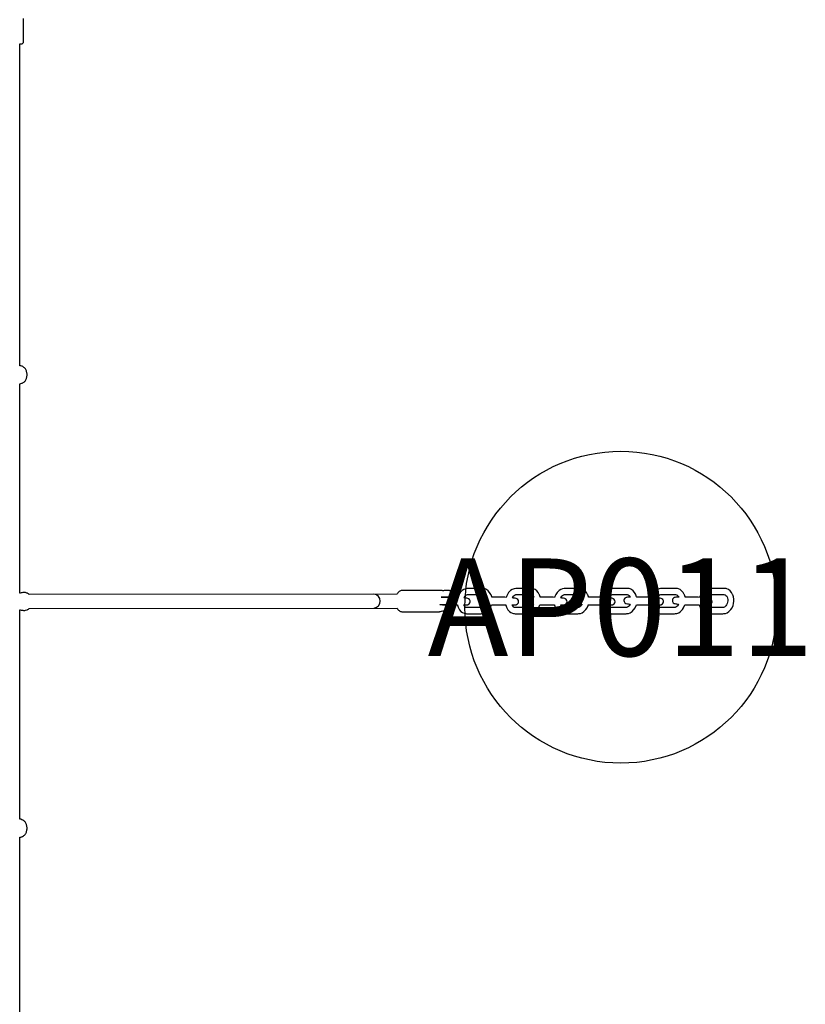
# Model space of a CAD drawing. Units: inches. Extents: x 59 to 496, y -58 to 394.
# Drawn here: x 401 to 442, y 220 to 270 of the extents above; entities that cross this region are included whole.
import ezdxf
from ezdxf.enums import TextEntityAlignment as Align

# ---------------------------------------------------------------- set-up
doc = ezdxf.new("R2010")
doc.units = ezdxf.units.IN
doc.header["$LTSCALE"] = 12
doc.header["$MEASUREMENT"] = 0
doc.layers.add('1', color=7, linetype='Continuous')
doc.layers.add('9', color=20, linetype='Continuous')
doc.styles.add('NORMAL', font='simplex')

msp = doc.modelspace()

# ---------------------------------------------------------------- linework, layer by layer
at = {"layer": '1'}
for p, q in [((401.46, 269.362), (401.46, 270.547)), ((401.259, 252.727), (401.259, 269.237)), ((401.259, 269.237), (401.277, 269.237)), ((401.277, 269.237), (401.297, 269.237)), ((401.297, 269.237), (401.312, 269.237)), ((401.312, 269.237), (401.335, 269.237)), ((401.335, 269.237), (401.358, 269.239)), ((401.358, 269.239), (401.381, 269.246)), ((401.381, 269.246), (401.404, 269.258)), ((401.404, 269.258), (401.424, 269.274)), ((401.424, 269.274), (401.44, 269.294)), ((401.44, 269.294), (401.451, 269.316)), ((401.451, 269.316), (401.458, 269.34)), ((401.458, 269.34), (401.46, 269.362)), ((401.264, 252.727), (401.259, 252.727)), ((401.291, 252.726), (401.264, 252.727)), ((401.311, 252.722), (401.291, 252.726)), ((401.375, 252.704), (401.311, 252.722)), ((401.389, 252.699), (401.375, 252.704)), ((401.416, 252.687), (401.389, 252.699)), ((401.443, 252.673), (401.416, 252.687)), ((401.455, 252.664), (401.443, 252.673)), ((401.48, 252.646), (401.455, 252.664)), ((401.504, 252.625), (401.48, 252.646)), ((401.527, 252.6), (401.504, 252.625)), ((401.535, 252.59), (401.527, 252.6)), ((401.555, 252.562), (401.535, 252.59)), ((401.573, 252.532), (401.555, 252.562)), ((401.589, 252.499), (401.573, 252.532)), ((401.603, 252.464), (401.589, 252.499)), ((401.589, 252.035), (401.603, 252.071)), ((401.605, 252.456), (401.603, 252.464)), ((401.603, 252.071), (401.605, 252.078)), ((401.616, 252.421), (401.605, 252.456)), ((401.605, 252.078), (401.616, 252.114)), ((401.625, 252.384), (401.616, 252.421)), ((401.616, 252.114), (401.625, 252.151)), ((401.631, 252.345), (401.625, 252.384)), ((401.625, 252.151), (401.631, 252.189)), ((401.635, 252.307), (401.631, 252.345)), ((401.631, 252.189), (401.635, 252.228)), ((401.636, 252.267), (401.635, 252.307)), ((401.635, 252.228), (401.636, 252.267)), ((401.259, 241.069), (401.259, 251.808)), ((401.259, 251.808), (401.264, 251.807)), ((401.264, 251.807), (401.291, 251.809)), ((401.291, 251.809), (401.312, 251.813)), ((401.312, 251.813), (401.375, 251.831)), ((401.375, 251.831), (401.389, 251.836)), ((401.389, 251.836), (401.416, 251.847)), ((401.416, 251.847), (401.443, 251.862)), ((401.443, 251.862), (401.469, 251.88)), ((401.469, 251.88), (401.48, 251.888)), ((401.48, 251.888), (401.504, 251.91)), ((401.504, 251.91), (401.527, 251.935)), ((401.527, 251.935), (401.535, 251.945)), ((401.535, 251.945), (401.555, 251.972)), ((401.555, 251.972), (401.573, 252.002)), ((401.573, 252.002), (401.589, 252.035)), ((401.271, 241.066), (401.259, 241.069)), ((401.285, 241.068), (401.271, 241.066)), ((401.329, 241.077), (401.285, 241.068)), ((401.374, 241.085), (401.329, 241.077)), ((401.417, 241.091), (401.374, 241.085)), ((401.457, 241.095), (401.417, 241.091)), ((401.495, 241.096), (401.457, 241.095)), ((401.527, 241.095), (401.495, 241.096)), ((401.552, 241.091), (401.527, 241.095)), ((401.623, 241.068), (401.552, 241.091)), ((401.639, 241.062), (401.623, 241.068)), ((401.654, 241.055), (401.639, 241.062)), ((401.681, 241.042), (401.654, 241.055)), ((401.71, 241.024), (401.681, 241.042)), ((401.738, 241.001), (401.71, 241.024)), ((401.747, 240.994), (401.738, 241.001)), ((401.749, 240.992), (401.747, 240.994)), ((420.618, 241.009), (401.749, 240.992)), ((420.639, 241.043), (420.618, 241.009)), ((420.666, 241.081), (420.639, 241.043)), ((420.697, 241.115), (420.666, 241.081)), ((420.728, 241.143), (420.697, 241.115)), ((420.762, 241.166), (420.728, 241.143)), ((420.795, 241.183), (420.762, 241.166)), ((420.829, 241.195), (420.795, 241.183)), ((420.862, 241.202), (420.829, 241.195)), ((420.895, 241.204), (420.862, 241.202)), ((421.932, 241.205), (420.895, 241.204)), ((422.847, 241.206), (421.932, 241.205)), ((421.932, 241.205), (421.932, 241.205)), ((421.932, 241.205), (421.932, 241.205)), ((422.874, 241.205), (422.847, 241.206)), ((422.905, 241.201), (422.874, 241.205)), ((422.939, 241.196), (422.905, 241.201)), ((422.976, 241.19), (422.939, 241.196)), ((422.987, 241.188), (422.976, 241.19)), ((423, 241.19), (422.987, 241.188)), ((423.036, 241.196), (423, 241.19)), ((423.07, 241.202), (423.036, 241.196)), ((423.101, 241.205), (423.07, 241.202)), ((423.129, 241.207), (423.101, 241.205)), ((423.247, 241.207), (423.129, 241.207)), ((423.284, 241.203), (423.247, 241.207)), ((423.315, 241.194), (423.284, 241.203)), ((423.339, 241.179), (423.315, 241.194)), ((423.358, 241.159), (423.339, 241.179)), ((423.372, 241.136), (423.358, 241.159)), ((423.38, 241.108), (423.372, 241.136)), ((423.383, 241.078), (423.38, 241.108)), ((423.383, 240.857), (423.383, 241.078)), ((423.797, 240.995), (423.748, 240.887)), ((423.861, 241.091), (423.797, 240.995)), ((423.879, 241.111), (423.861, 241.091)), ((423.96, 241.194), (423.879, 241.111)), ((424.05, 241.253), (423.96, 241.194)), ((424.141, 241.287), (424.05, 241.253)), ((424.113, 240.909), (424.143, 240.94)), ((424.223, 241.301), (424.141, 241.287)), ((424.143, 240.94), (424.191, 240.972)), ((424.191, 240.972), (424.236, 240.988)), ((424.268, 241.304), (424.223, 241.301)), ((424.236, 240.988), (424.25, 240.99)), ((424.25, 240.99), (424.435, 240.99)), ((424.453, 241.304), (424.268, 241.304)), ((424.435, 240.99), (424.62, 240.99)), ((424.638, 241.304), (424.453, 241.304)), ((424.62, 240.99), (424.804, 240.99)), ((424.822, 241.304), (424.638, 241.304)), ((424.804, 240.99), (424.989, 240.99)), ((425.007, 241.304), (424.822, 241.304)), ((424.989, 240.99), (425.035, 240.984)), ((425.052, 241.301), (425.007, 241.304)), ((425.035, 240.984), (425.052, 240.978)), ((425.096, 241.293), (425.052, 241.301)), ((425.052, 240.978), (425.091, 240.95)), ((425.091, 240.95), (425.13, 240.905)), ((425.141, 241.278), (425.096, 241.293)), ((425.219, 241.243), (425.141, 241.278)), ((425.301, 241.184), (425.219, 241.243)), ((425.373, 241.101), (425.301, 241.184)), ((425.43, 240.999), (425.373, 241.101)), ((425.442, 240.976), (425.43, 240.999)), ((425.478, 240.868), (425.442, 240.976)), ((426.282, 240.995), (426.234, 240.887)), ((426.346, 241.091), (426.282, 240.995)), ((426.364, 241.111), (426.346, 241.091)), ((426.446, 241.194), (426.364, 241.111)), ((426.535, 241.253), (426.446, 241.194)), ((426.626, 241.287), (426.535, 241.253)), ((426.598, 240.909), (426.628, 240.94)), ((426.708, 241.301), (426.626, 241.287)), ((426.628, 240.94), (426.677, 240.972)), ((426.677, 240.972), (426.721, 240.988)), ((426.753, 241.304), (426.708, 241.301)), ((426.721, 240.988), (426.735, 240.99)), ((426.735, 240.99), (426.92, 240.99)), ((426.938, 241.304), (426.753, 241.304)), ((426.92, 240.99), (427.105, 240.99)), ((427.123, 241.304), (426.938, 241.304)), ((427.105, 240.99), (427.29, 240.99)), ((427.308, 241.304), (427.123, 241.304)), ((427.29, 240.99), (427.475, 240.99)), ((427.493, 241.304), (427.308, 241.304)), ((427.475, 240.99), (427.52, 240.984)), ((427.537, 241.301), (427.493, 241.304)), ((427.52, 240.984), (427.537, 240.978)), ((427.581, 241.293), (427.537, 241.301)), ((427.537, 240.978), (427.576, 240.95)), ((427.576, 240.95), (427.615, 240.905)), ((427.626, 241.278), (427.581, 241.293)), ((427.704, 241.243), (427.626, 241.278)), ((427.787, 241.184), (427.704, 241.243)), ((427.859, 241.101), (427.787, 241.184)), ((427.915, 240.999), (427.859, 241.101)), ((427.927, 240.976), (427.915, 240.999)), ((427.963, 240.868), (427.927, 240.976)), ((428.767, 240.995), (428.719, 240.887)), ((428.832, 241.091), (428.767, 240.995)), ((428.849, 241.111), (428.832, 241.091)), ((428.931, 241.194), (428.849, 241.111)), ((429.02, 241.253), (428.931, 241.194)), ((429.112, 241.287), (429.02, 241.253)), ((429.083, 240.909), (429.114, 240.94)), ((429.193, 241.301), (429.112, 241.287)), ((429.114, 240.94), (429.162, 240.972)), ((429.162, 240.972), (429.206, 240.988)), ((429.238, 241.304), (429.193, 241.301)), ((429.206, 240.988), (429.22, 240.99)), ((429.22, 240.99), (429.405, 240.99)), ((429.423, 241.304), (429.238, 241.304)), ((429.405, 240.99), (429.59, 240.99)), ((429.608, 241.304), (429.423, 241.304)), ((429.59, 240.99), (429.775, 240.99)), ((429.793, 241.304), (429.608, 241.304)), ((429.775, 240.99), (429.96, 240.99)), ((429.978, 241.304), (429.793, 241.304)), ((429.96, 240.99), (430.005, 240.984)), ((430.022, 241.301), (429.978, 241.304)), ((430.005, 240.984), (430.022, 240.978)), ((430.066, 241.293), (430.022, 241.301)), ((430.022, 240.978), (430.061, 240.95)), ((430.061, 240.95), (430.1, 240.905)), ((430.111, 241.278), (430.066, 241.293)), ((430.189, 241.243), (430.111, 241.278)), ((430.272, 241.184), (430.189, 241.243)), ((430.344, 241.101), (430.272, 241.184)), ((430.4, 240.999), (430.344, 241.101)), ((430.412, 240.976), (430.4, 240.999)), ((430.448, 240.868), (430.412, 240.976)), ((431.233, 240.995), (431.185, 240.887)), ((431.298, 241.091), (431.233, 240.995)), ((431.315, 241.111), (431.298, 241.091)), ((431.397, 241.194), (431.315, 241.111)), ((431.486, 241.253), (431.397, 241.194)), ((431.578, 241.287), (431.486, 241.253)), ((431.549, 240.909), (431.58, 240.94)), ((431.659, 241.301), (431.578, 241.287)), ((431.58, 240.94), (431.628, 240.972)), ((431.628, 240.972), (431.672, 240.988)), ((431.704, 241.304), (431.659, 241.301)), ((431.672, 240.988), (431.686, 240.99)), ((431.686, 240.99), (431.871, 240.99)), ((431.889, 241.304), (431.704, 241.304)), ((431.871, 240.99), (432.056, 240.99)), ((432.074, 241.304), (431.889, 241.304)), ((432.056, 240.99), (432.241, 240.99)), ((432.259, 241.304), (432.074, 241.304)), ((432.241, 240.99), (432.426, 240.99)), ((432.444, 241.304), (432.259, 241.304)), ((432.426, 240.99), (432.471, 240.984)), ((432.488, 241.301), (432.444, 241.304)), ((432.471, 240.984), (432.488, 240.978)), ((432.532, 241.293), (432.488, 241.301)), ((432.488, 240.978), (432.527, 240.95)), ((432.527, 240.95), (432.566, 240.905)), ((432.577, 241.278), (432.532, 241.293)), ((432.655, 241.243), (432.577, 241.278)), ((432.738, 241.184), (432.655, 241.243)), ((432.81, 241.101), (432.738, 241.184)), ((432.866, 240.999), (432.81, 241.101)), ((432.878, 240.976), (432.866, 240.999)), ((432.914, 240.868), (432.878, 240.976)), ((433.718, 240.995), (433.67, 240.887)), ((433.783, 241.091), (433.718, 240.995)), ((433.801, 241.111), (433.783, 241.091)), ((433.882, 241.194), (433.801, 241.111)), ((433.972, 241.253), (433.882, 241.194)), ((434.063, 241.287), (433.972, 241.253)), ((434.034, 240.909), (434.065, 240.94)), ((434.145, 241.301), (434.063, 241.287)), ((434.065, 240.94), (434.113, 240.972)), ((434.113, 240.972), (434.157, 240.988)), ((434.189, 241.304), (434.145, 241.301)), ((434.157, 240.988), (434.171, 240.99)), ((434.171, 240.99), (434.356, 240.99)), ((434.374, 241.304), (434.189, 241.304)), ((434.356, 240.99), (434.541, 240.99)), ((434.559, 241.304), (434.374, 241.304)), ((434.541, 240.99), (434.726, 240.99)), ((434.744, 241.304), (434.559, 241.304)), ((434.726, 240.99), (434.911, 240.99)), ((434.929, 241.304), (434.744, 241.304)), ((434.911, 240.99), (434.957, 240.984)), ((434.974, 241.301), (434.929, 241.304)), ((434.957, 240.984), (434.974, 240.978)), ((435.017, 241.293), (434.974, 241.301)), ((434.974, 240.978), (435.013, 240.95)), ((435.013, 240.95), (435.052, 240.905)), ((435.063, 241.278), (435.017, 241.293)), ((435.141, 241.243), (435.063, 241.278)), ((435.223, 241.184), (435.141, 241.243)), ((435.295, 241.101), (435.223, 241.184)), ((435.352, 240.999), (435.295, 241.101)), ((435.364, 240.976), (435.352, 240.999)), ((435.4, 240.868), (435.364, 240.976)), ((436.204, 240.995), (436.155, 240.887)), ((436.268, 241.091), (436.204, 240.995)), ((436.286, 241.111), (436.268, 241.091)), ((436.367, 241.194), (436.286, 241.111)), ((436.457, 241.253), (436.367, 241.194)), ((436.548, 241.287), (436.457, 241.253)), ((436.52, 240.909), (436.55, 240.94)), ((436.63, 241.301), (436.548, 241.287)), ((436.55, 240.94), (436.598, 240.972)), ((436.598, 240.972), (436.643, 240.988)), ((436.675, 241.304), (436.63, 241.301)), ((436.643, 240.988), (436.657, 240.99)), ((436.657, 240.99), (436.842, 240.99)), ((436.86, 241.304), (436.675, 241.304)), ((436.842, 240.99), (437.027, 240.99)), ((437.045, 241.304), (436.86, 241.304)), ((437.027, 240.99), (437.211, 240.99)), ((437.229, 241.304), (437.045, 241.304)), ((437.211, 240.99), (437.396, 240.99)), ((437.414, 241.304), (437.229, 241.304)), ((437.396, 240.99), (437.442, 240.984)), ((437.459, 241.301), (437.414, 241.304)), ((437.442, 240.984), (437.459, 240.978)), ((437.503, 241.293), (437.459, 241.301)), ((437.459, 240.978), (437.498, 240.95)), ((437.498, 240.95), (437.537, 240.905)), ((437.548, 241.278), (437.503, 241.293)), ((437.626, 241.243), (437.548, 241.278)), ((437.708, 241.184), (437.626, 241.243)), ((437.78, 241.101), (437.708, 241.184)), ((437.837, 240.999), (437.78, 241.101)), ((437.849, 240.976), (437.837, 240.999)), ((437.885, 240.868), (437.849, 240.976)), ((422.833, 240.471), (422.825, 240.478)), ((422.825, 240.478), (422.846, 240.476)), ((422.858, 240.46), (422.833, 240.471)), ((422.846, 240.476), (422.946, 240.469)), ((422.883, 240.457), (422.858, 240.46)), ((422.921, 240.457), (422.883, 240.457)), ((423.043, 240.856), (422.886, 240.856)), ((422.886, 240.856), (422.887, 240.856)), ((422.887, 240.856), (423.322, 240.856)), ((422.974, 240.457), (422.921, 240.457)), ((422.946, 240.469), (423.047, 240.464)), ((423.026, 240.457), (422.974, 240.457)), ((423.076, 240.457), (423.026, 240.457)), ((423.413, 240.856), (423.043, 240.856)), ((423.047, 240.464), (423.144, 240.46)), ((423.124, 240.457), (423.076, 240.457)), ((423.169, 240.457), (423.124, 240.457)), ((423.144, 240.46), (423.23, 240.458)), ((423.21, 240.457), (423.169, 240.457)), ((423.247, 240.457), (423.21, 240.457)), ((423.23, 240.458), (423.302, 240.457)), ((423.28, 240.457), (423.247, 240.457)), ((423.31, 240.457), (423.28, 240.457)), ((423.302, 240.457), (423.672, 240.457)), ((423.334, 240.457), (423.31, 240.457)), ((423.322, 240.856), (423.345, 240.856)), ((423.355, 240.457), (423.334, 240.457)), ((423.345, 240.856), (423.364, 240.856)), ((423.37, 240.457), (423.355, 240.457)), ((423.364, 240.856), (423.376, 240.856)), ((423.379, 240.457), (423.37, 240.457)), ((423.376, 240.856), (423.382, 240.857)), ((423.383, 240.457), (423.379, 240.457)), ((423.382, 240.857), (423.383, 240.857)), ((423.384, 240.235), (423.383, 240.457)), ((423.486, 240.855), (423.413, 240.856)), ((423.572, 240.853), (423.486, 240.855)), ((423.668, 240.849), (423.572, 240.853)), ((423.737, 240.845), (423.668, 240.849)), ((423.672, 240.457), (423.721, 240.457)), ((423.721, 240.457), (423.723, 240.445)), ((423.723, 240.445), (423.759, 240.337)), ((423.748, 240.887), (423.737, 240.845)), ((424.046, 240.457), (424.104, 240.458)), ((424.05, 240.445), (424.046, 240.457)), ((424.071, 240.408), (424.05, 240.445)), ((424.06, 240.819), (424.076, 240.854)), ((424.106, 240.813), (424.06, 240.819)), ((424.076, 240.854), (424.113, 240.909)), ((424.104, 240.458), (424.155, 240.46)), ((424.159, 240.806), (424.106, 240.813)), ((424.155, 240.46), (424.192, 240.464)), ((424.2, 240.798), (424.159, 240.806)), ((424.192, 240.464), (424.248, 240.471)), ((424.253, 240.785), (424.2, 240.798)), ((424.248, 240.471), (424.267, 240.477)), ((424.28, 240.776), (424.253, 240.785)), ((424.267, 240.477), (424.322, 240.508)), ((424.331, 240.739), (424.28, 240.776)), ((424.322, 240.508), (424.36, 240.56)), ((424.362, 240.684), (424.331, 240.739)), ((424.36, 240.56), (424.375, 240.617)), ((424.367, 240.675), (424.362, 240.684)), ((424.376, 240.621), (424.367, 240.675)), ((424.375, 240.617), (424.376, 240.621)), ((424.826, 240.696), (424.825, 240.692)), ((424.825, 240.692), (424.834, 240.638)), ((424.84, 240.753), (424.826, 240.696)), ((424.834, 240.638), (424.839, 240.629)), ((424.839, 240.629), (424.87, 240.574)), ((424.878, 240.804), (424.84, 240.753)), ((424.87, 240.574), (424.921, 240.537)), ((424.934, 240.836), (424.878, 240.804)), ((424.921, 240.537), (424.947, 240.528)), ((424.953, 240.842), (424.934, 240.836)), ((424.947, 240.528), (425.001, 240.515)), ((425.009, 240.849), (424.953, 240.842)), ((425.001, 240.515), (425.042, 240.507)), ((425.045, 240.853), (425.009, 240.849)), ((425.042, 240.507), (425.094, 240.499)), ((425.097, 240.855), (425.045, 240.853)), ((425.125, 240.458), (425.088, 240.404)), ((425.094, 240.499), (425.141, 240.494)), ((425.154, 240.856), (425.097, 240.855)), ((425.141, 240.494), (425.125, 240.458)), ((425.13, 240.905), (425.15, 240.868)), ((425.15, 240.868), (425.154, 240.856)), ((425.452, 240.425), (425.464, 240.468)), ((425.464, 240.468), (425.533, 240.464)), ((425.48, 240.856), (425.478, 240.868)), ((425.529, 240.856), (425.48, 240.856)), ((425.898, 240.856), (425.529, 240.856)), ((425.533, 240.464), (425.629, 240.46)), ((425.629, 240.46), (425.715, 240.458)), ((425.715, 240.458), (425.788, 240.457)), ((425.788, 240.457), (426.157, 240.457)), ((425.971, 240.855), (425.898, 240.856)), ((426.057, 240.853), (425.971, 240.855)), ((426.153, 240.849), (426.057, 240.853)), ((426.222, 240.845), (426.153, 240.849)), ((426.157, 240.457), (426.206, 240.457)), ((426.206, 240.457), (426.208, 240.445)), ((426.208, 240.445), (426.244, 240.337)), ((426.234, 240.887), (426.222, 240.845)), ((426.532, 240.457), (426.589, 240.458)), ((426.536, 240.445), (426.532, 240.457)), ((426.556, 240.408), (426.536, 240.445)), ((426.545, 240.819), (426.561, 240.854)), ((426.592, 240.813), (426.545, 240.819)), ((426.561, 240.854), (426.598, 240.909)), ((426.589, 240.458), (426.641, 240.46)), ((426.644, 240.806), (426.592, 240.813)), ((426.641, 240.46), (426.677, 240.464)), ((426.685, 240.798), (426.644, 240.806)), ((426.677, 240.464), (426.733, 240.471)), ((426.739, 240.785), (426.685, 240.798)), ((426.733, 240.471), (426.752, 240.477)), ((426.765, 240.776), (426.739, 240.785)), ((426.752, 240.477), (426.808, 240.508)), ((426.816, 240.739), (426.765, 240.776)), ((426.808, 240.508), (426.846, 240.56)), ((426.847, 240.684), (426.816, 240.739)), ((426.846, 240.56), (426.86, 240.617)), ((426.852, 240.675), (426.847, 240.684)), ((426.861, 240.621), (426.852, 240.675)), ((426.86, 240.617), (426.861, 240.621)), ((427.311, 240.696), (427.31, 240.692)), ((427.31, 240.692), (427.319, 240.638)), ((427.326, 240.753), (427.311, 240.696)), ((427.319, 240.638), (427.324, 240.629)), ((427.324, 240.629), (427.355, 240.574)), ((427.364, 240.804), (427.326, 240.753)), ((427.355, 240.574), (427.406, 240.537)), ((427.419, 240.836), (427.364, 240.804)), ((427.406, 240.537), (427.433, 240.528)), ((427.438, 240.842), (427.419, 240.836)), ((427.433, 240.528), (427.487, 240.515)), ((427.494, 240.849), (427.438, 240.842)), ((427.487, 240.515), (427.527, 240.507)), ((427.531, 240.853), (427.494, 240.849)), ((427.527, 240.507), (427.58, 240.499)), ((427.582, 240.855), (427.531, 240.853)), ((427.61, 240.458), (427.573, 240.404)), ((427.58, 240.499), (427.626, 240.494)), ((427.64, 240.856), (427.582, 240.855)), ((427.626, 240.494), (427.61, 240.458)), ((427.615, 240.905), (427.636, 240.868)), ((427.636, 240.868), (427.64, 240.856)), ((427.938, 240.425), (427.949, 240.468)), ((427.949, 240.468), (428.018, 240.464)), ((427.965, 240.856), (427.963, 240.868)), ((428.384, 240.856), (427.965, 240.856)), ((428.018, 240.464), (428.114, 240.46)), ((428.114, 240.46), (428.2, 240.458)), ((428.2, 240.458), (428.273, 240.457)), ((428.273, 240.457), (428.643, 240.457)), ((428.456, 240.855), (428.384, 240.856)), ((428.543, 240.853), (428.456, 240.855)), ((428.639, 240.849), (428.543, 240.853)), ((428.707, 240.845), (428.639, 240.849)), ((428.643, 240.457), (428.692, 240.457)), ((428.692, 240.457), (428.694, 240.445)), ((428.694, 240.445), (428.729, 240.337)), ((428.719, 240.887), (428.707, 240.845)), ((429.017, 240.457), (429.074, 240.458)), ((429.021, 240.445), (429.017, 240.457)), ((429.041, 240.408), (429.021, 240.445)), ((429.031, 240.819), (429.047, 240.854)), ((429.077, 240.813), (429.031, 240.819)), ((429.047, 240.854), (429.083, 240.909)), ((429.074, 240.458), (429.126, 240.46)), ((429.13, 240.806), (429.077, 240.813)), ((429.126, 240.46), (429.162, 240.464)), ((429.17, 240.798), (429.13, 240.806)), ((429.162, 240.464), (429.219, 240.471)), ((429.224, 240.785), (429.17, 240.798)), ((429.219, 240.471), (429.238, 240.477)), ((429.25, 240.776), (429.224, 240.785)), ((429.238, 240.477), (429.293, 240.508)), ((429.301, 240.739), (429.25, 240.776)), ((429.293, 240.508), (429.331, 240.56)), ((429.333, 240.684), (429.301, 240.739)), ((429.331, 240.56), (429.345, 240.617)), ((429.338, 240.675), (429.333, 240.684)), ((429.346, 240.621), (429.338, 240.675)), ((429.345, 240.617), (429.346, 240.621)), ((429.777, 240.696), (429.776, 240.692)), ((429.776, 240.692), (429.785, 240.638)), ((429.792, 240.753), (429.777, 240.696)), ((429.785, 240.638), (429.79, 240.629)), ((429.79, 240.629), (429.821, 240.574)), ((429.83, 240.804), (429.792, 240.753)), ((429.821, 240.574), (429.872, 240.537)), ((429.885, 240.836), (429.83, 240.804)), ((429.872, 240.537), (429.899, 240.528)), ((429.904, 240.842), (429.885, 240.836)), ((429.899, 240.528), (429.952, 240.515)), ((429.96, 240.849), (429.904, 240.842)), ((429.952, 240.515), (429.993, 240.507)), ((429.997, 240.853), (429.96, 240.849)), ((429.993, 240.507), (430.046, 240.499)), ((430.048, 240.855), (429.997, 240.853)), ((430.046, 240.499), (430.11, 240.492)), ((430.11, 240.856), (430.048, 240.855)), ((430.095, 240.458), (430.059, 240.404)), ((430.11, 240.492), (430.095, 240.458)), ((430.1, 240.905), (430.121, 240.868)), ((430.125, 240.856), (430.11, 240.856)), ((430.121, 240.868), (430.125, 240.856)), ((430.423, 240.425), (430.434, 240.467)), ((430.434, 240.467), (430.484, 240.464)), ((430.45, 240.856), (430.448, 240.868)), ((430.48, 240.856), (430.45, 240.856)), ((430.85, 240.856), (430.48, 240.856)), ((430.484, 240.464), (430.58, 240.46)), ((430.58, 240.46), (430.666, 240.458)), ((430.666, 240.458), (430.739, 240.457)), ((430.739, 240.457), (431.109, 240.457)), ((430.922, 240.855), (430.85, 240.856)), ((431.008, 240.853), (430.922, 240.855)), ((431.105, 240.849), (431.008, 240.853)), ((431.173, 240.845), (431.105, 240.849)), ((431.109, 240.457), (431.158, 240.457)), ((431.158, 240.457), (431.159, 240.445)), ((431.159, 240.445), (431.195, 240.337)), ((431.185, 240.887), (431.173, 240.845)), ((431.483, 240.457), (431.54, 240.458)), ((431.487, 240.445), (431.483, 240.457)), ((431.507, 240.408), (431.487, 240.445)), ((431.497, 240.819), (431.513, 240.854)), ((431.543, 240.813), (431.497, 240.819)), ((431.513, 240.854), (431.549, 240.909)), ((431.54, 240.458), (431.592, 240.46)), ((431.596, 240.806), (431.543, 240.813)), ((431.592, 240.46), (431.628, 240.464)), ((431.636, 240.798), (431.596, 240.806)), ((431.628, 240.464), (431.685, 240.471)), ((431.69, 240.785), (431.636, 240.798)), ((431.685, 240.471), (431.704, 240.477)), ((431.716, 240.776), (431.69, 240.785)), ((431.704, 240.477), (431.759, 240.508)), ((431.767, 240.739), (431.716, 240.776)), ((431.759, 240.508), (431.797, 240.56)), ((431.799, 240.684), (431.767, 240.739)), ((431.797, 240.56), (431.811, 240.617)), ((431.803, 240.675), (431.799, 240.684)), ((431.812, 240.621), (431.803, 240.675)), ((431.811, 240.617), (431.812, 240.621)), ((432.263, 240.696), (432.262, 240.692)), ((432.262, 240.692), (432.27, 240.638)), ((432.277, 240.753), (432.263, 240.696)), ((432.27, 240.638), (432.275, 240.629)), ((432.275, 240.629), (432.307, 240.574)), ((432.315, 240.804), (432.277, 240.753)), ((432.307, 240.574), (432.357, 240.537)), ((432.37, 240.836), (432.315, 240.804)), ((432.357, 240.537), (432.384, 240.528)), ((432.389, 240.842), (432.37, 240.836)), ((432.384, 240.528), (432.438, 240.515)), ((432.446, 240.849), (432.389, 240.842)), ((432.438, 240.515), (432.478, 240.507)), ((432.482, 240.853), (432.446, 240.849)), ((432.478, 240.507), (432.531, 240.499)), ((432.533, 240.855), (432.482, 240.853)), ((432.561, 240.458), (432.525, 240.404)), ((432.531, 240.499), (432.577, 240.494)), ((432.591, 240.856), (432.533, 240.855)), ((432.577, 240.494), (432.561, 240.458)), ((432.566, 240.905), (432.587, 240.868)), ((432.587, 240.868), (432.591, 240.856)), ((432.889, 240.425), (432.9, 240.468)), ((432.9, 240.468), (432.969, 240.464)), ((432.916, 240.856), (432.914, 240.868)), ((432.965, 240.856), (432.916, 240.856)), ((433.335, 240.856), (432.965, 240.856)), ((432.969, 240.464), (433.065, 240.46)), ((433.065, 240.46), (433.151, 240.458)), ((433.151, 240.458), (433.224, 240.457)), ((433.224, 240.457), (433.594, 240.457)), ((433.408, 240.855), (433.335, 240.856)), ((433.494, 240.853), (433.408, 240.855)), ((433.59, 240.849), (433.494, 240.853)), ((433.659, 240.845), (433.59, 240.849)), ((433.594, 240.457), (433.643, 240.457)), ((433.643, 240.457), (433.645, 240.445)), ((433.645, 240.445), (433.681, 240.337)), ((433.67, 240.887), (433.659, 240.845)), ((433.968, 240.457), (434.026, 240.458)), ((433.972, 240.445), (433.968, 240.457)), ((433.993, 240.408), (433.972, 240.445)), ((433.982, 240.819), (433.998, 240.854)), ((434.028, 240.813), (433.982, 240.819)), ((433.998, 240.854), (434.034, 240.909)), ((434.026, 240.458), (434.077, 240.46)), ((434.081, 240.806), (434.028, 240.813)), ((434.077, 240.46), (434.113, 240.464)), ((434.121, 240.798), (434.081, 240.806)), ((434.113, 240.464), (434.17, 240.471)), ((434.175, 240.785), (434.121, 240.798)), ((434.17, 240.471), (434.189, 240.477)), ((434.202, 240.776), (434.175, 240.785)), ((434.189, 240.477), (434.244, 240.508)), ((434.252, 240.739), (434.202, 240.776)), ((434.244, 240.508), (434.282, 240.56)), ((434.284, 240.684), (434.252, 240.739)), ((434.282, 240.56), (434.296, 240.617)), ((434.289, 240.675), (434.284, 240.684)), ((434.297, 240.621), (434.289, 240.675)), ((434.296, 240.617), (434.297, 240.621)), ((434.748, 240.696), (434.747, 240.692)), ((434.747, 240.692), (434.756, 240.638)), ((434.762, 240.753), (434.748, 240.696)), ((434.756, 240.638), (434.76, 240.629)), ((434.76, 240.629), (434.792, 240.574)), ((434.8, 240.804), (434.762, 240.753)), ((434.792, 240.574), (434.843, 240.537)), ((434.855, 240.836), (434.8, 240.804)), ((434.843, 240.537), (434.869, 240.528)), ((434.874, 240.842), (434.855, 240.836)), ((434.869, 240.528), (434.923, 240.515)), ((434.931, 240.849), (434.874, 240.842)), ((434.923, 240.515), (434.963, 240.507)), ((434.967, 240.853), (434.931, 240.849)), ((434.963, 240.507), (435.016, 240.499)), ((435.019, 240.855), (434.967, 240.853)), ((435.046, 240.458), (435.01, 240.404)), ((435.016, 240.499), (435.062, 240.494)), ((435.076, 240.856), (435.019, 240.855)), ((435.062, 240.494), (435.046, 240.458)), ((435.052, 240.905), (435.072, 240.868)), ((435.072, 240.868), (435.076, 240.856)), ((435.374, 240.425), (435.386, 240.468)), ((435.386, 240.468), (435.454, 240.464)), ((435.401, 240.856), (435.4, 240.868)), ((435.82, 240.856), (435.401, 240.856)), ((435.454, 240.464), (435.551, 240.46)), ((435.551, 240.46), (435.637, 240.458)), ((435.637, 240.458), (435.709, 240.457)), ((435.709, 240.457), (436.079, 240.457)), ((435.893, 240.855), (435.82, 240.856)), ((435.979, 240.853), (435.893, 240.855)), ((436.075, 240.849), (435.979, 240.853)), ((436.144, 240.845), (436.075, 240.849)), ((436.079, 240.457), (436.128, 240.457)), ((436.128, 240.457), (436.13, 240.445)), ((436.13, 240.445), (436.166, 240.337)), ((436.155, 240.887), (436.144, 240.845)), ((436.453, 240.457), (436.511, 240.458)), ((436.457, 240.445), (436.453, 240.457)), ((436.478, 240.408), (436.457, 240.445)), ((436.467, 240.819), (436.483, 240.854)), ((436.513, 240.813), (436.467, 240.819)), ((436.483, 240.854), (436.52, 240.909)), ((436.511, 240.458), (436.562, 240.46)), ((436.566, 240.806), (436.513, 240.813)), ((436.562, 240.46), (436.599, 240.464)), ((436.607, 240.798), (436.566, 240.806)), ((436.599, 240.464), (436.655, 240.471)), ((436.66, 240.785), (436.607, 240.798)), ((436.655, 240.471), (436.674, 240.477)), ((436.687, 240.776), (436.66, 240.785)), ((436.674, 240.477), (436.729, 240.508)), ((436.738, 240.739), (436.687, 240.776)), ((436.729, 240.508), (436.767, 240.56)), ((436.769, 240.684), (436.738, 240.739)), ((436.767, 240.56), (436.782, 240.617)), ((436.774, 240.675), (436.769, 240.684)), ((436.783, 240.621), (436.774, 240.675)), ((436.782, 240.617), (436.783, 240.621)), ((437.532, 240.458), (437.495, 240.404)), ((437.562, 240.526), (437.532, 240.458)), ((437.537, 240.905), (437.557, 240.868)), ((437.557, 240.868), (437.578, 240.806)), ((437.581, 240.597), (437.562, 240.526)), ((437.578, 240.806), (437.589, 240.735)), ((437.59, 240.666), (437.581, 240.597)), ((437.589, 240.735), (437.59, 240.666)), ((437.859, 240.425), (437.89, 240.537)), ((437.903, 240.756), (437.885, 240.868)), ((437.89, 240.537), (437.904, 240.647)), ((437.904, 240.647), (437.903, 240.756)), ((401.259, 240.203), (401.271, 240.207)), ((401.259, 229.465), (401.259, 240.203)), ((401.271, 240.207), (401.285, 240.204)), ((401.285, 240.204), (401.329, 240.196)), ((401.329, 240.196), (401.374, 240.188)), ((401.374, 240.188), (401.417, 240.182)), ((401.417, 240.182), (401.457, 240.178)), ((401.457, 240.178), (401.494, 240.176)), ((401.494, 240.176), (401.526, 240.178)), ((401.526, 240.178), (401.552, 240.182)), ((401.552, 240.182), (401.623, 240.205)), ((401.623, 240.205), (401.639, 240.211)), ((401.639, 240.211), (401.654, 240.218)), ((401.654, 240.218), (401.681, 240.231)), ((401.681, 240.231), (401.71, 240.249)), ((401.71, 240.249), (401.738, 240.271)), ((401.738, 240.271), (401.747, 240.279)), ((401.747, 240.279), (401.751, 240.283)), ((401.751, 240.283), (420.619, 240.3)), ((420.619, 240.3), (420.639, 240.265)), ((420.639, 240.265), (420.667, 240.227)), ((420.667, 240.227), (420.697, 240.194)), ((420.697, 240.194), (420.729, 240.166)), ((420.729, 240.166), (420.762, 240.143)), ((420.762, 240.143), (420.796, 240.126)), ((420.796, 240.126), (420.83, 240.114)), ((420.83, 240.114), (420.863, 240.107)), ((420.863, 240.107), (420.896, 240.104)), ((420.896, 240.104), (422.743, 240.106)), ((422.743, 240.106), (422.766, 240.107)), ((422.766, 240.107), (422.791, 240.11)), ((422.791, 240.11), (422.818, 240.115)), ((422.818, 240.115), (422.846, 240.121)), ((422.846, 240.121), (422.905, 240.137)), ((422.905, 240.137), (422.967, 240.157)), ((422.967, 240.157), (422.989, 240.164)), ((422.989, 240.164), (423.009, 240.157)), ((423.009, 240.157), (423.071, 240.138)), ((423.071, 240.138), (423.131, 240.122)), ((423.131, 240.122), (423.159, 240.115)), ((423.159, 240.115), (423.185, 240.111)), ((423.185, 240.111), (423.21, 240.108)), ((423.21, 240.108), (423.234, 240.107)), ((423.234, 240.107), (423.247, 240.107)), ((423.247, 240.107), (423.285, 240.11)), ((423.285, 240.11), (423.315, 240.119)), ((423.315, 240.119), (423.34, 240.134)), ((423.34, 240.134), (423.359, 240.154)), ((423.359, 240.154), (423.372, 240.178)), ((423.372, 240.178), (423.38, 240.205)), ((423.38, 240.205), (423.384, 240.235)), ((423.759, 240.337), (423.771, 240.313)), ((423.771, 240.313), (423.827, 240.212)), ((423.827, 240.212), (423.899, 240.129)), ((423.899, 240.129), (423.982, 240.07)), ((423.982, 240.07), (424.06, 240.034)), ((424.06, 240.034), (424.105, 240.02)), ((424.11, 240.363), (424.071, 240.408)), ((424.105, 240.02), (424.149, 240.012)), ((424.149, 240.335), (424.11, 240.363)), ((424.166, 240.329), (424.149, 240.335)), ((424.149, 240.012), (424.193, 240.009)), ((424.211, 240.323), (424.166, 240.329)), ((424.193, 240.009), (424.378, 240.009)), ((424.396, 240.323), (424.211, 240.323)), ((424.378, 240.009), (424.563, 240.009)), ((424.581, 240.323), (424.396, 240.323)), ((424.563, 240.009), (424.748, 240.009)), ((424.766, 240.323), (424.581, 240.323)), ((424.748, 240.009), (424.933, 240.009)), ((424.951, 240.323), (424.766, 240.323)), ((424.933, 240.009), (424.978, 240.012)), ((424.965, 240.325), (424.951, 240.323)), ((425.009, 240.341), (424.965, 240.325)), ((424.978, 240.012), (425.06, 240.026)), ((425.058, 240.373), (425.009, 240.341)), ((425.088, 240.404), (425.058, 240.373)), ((425.06, 240.026), (425.151, 240.06)), ((425.151, 240.06), (425.24, 240.119)), ((425.24, 240.119), (425.322, 240.202)), ((425.322, 240.202), (425.34, 240.222)), ((425.34, 240.222), (425.404, 240.318)), ((425.404, 240.318), (425.452, 240.425)), ((426.244, 240.337), (426.256, 240.313)), ((426.256, 240.313), (426.313, 240.212)), ((426.313, 240.212), (426.385, 240.129)), ((426.385, 240.129), (426.467, 240.07)), ((426.467, 240.07), (426.545, 240.034)), ((426.545, 240.034), (426.59, 240.02)), ((426.595, 240.363), (426.556, 240.408)), ((426.59, 240.02), (426.634, 240.012)), ((426.634, 240.335), (426.595, 240.363)), ((426.651, 240.329), (426.634, 240.335)), ((426.634, 240.012), (426.679, 240.009)), ((426.697, 240.323), (426.651, 240.329)), ((426.679, 240.009), (426.864, 240.009)), ((426.882, 240.323), (426.697, 240.323)), ((426.864, 240.009), (427.048, 240.009)), ((427.067, 240.323), (426.882, 240.323)), ((427.048, 240.009), (427.233, 240.009)), ((427.251, 240.323), (427.067, 240.323)), ((427.233, 240.009), (427.418, 240.009)), ((427.436, 240.323), (427.251, 240.323)), ((427.418, 240.009), (427.463, 240.012)), ((427.45, 240.325), (427.436, 240.323)), ((427.495, 240.341), (427.45, 240.325)), ((427.463, 240.012), (427.545, 240.026)), ((427.543, 240.373), (427.495, 240.341)), ((427.573, 240.404), (427.543, 240.373)), ((427.545, 240.026), (427.636, 240.06)), ((427.636, 240.06), (427.726, 240.119)), ((427.726, 240.119), (427.807, 240.202)), ((427.807, 240.202), (427.825, 240.222)), ((427.825, 240.222), (427.889, 240.318)), ((427.889, 240.318), (427.938, 240.425)), ((428.729, 240.337), (428.741, 240.313)), ((428.741, 240.313), (428.798, 240.212)), ((428.798, 240.212), (428.87, 240.129)), ((428.87, 240.129), (428.952, 240.07)), ((428.952, 240.07), (429.031, 240.034)), ((429.031, 240.034), (429.076, 240.02)), ((429.08, 240.363), (429.041, 240.408)), ((429.076, 240.02), (429.119, 240.012)), ((429.12, 240.335), (429.08, 240.363)), ((429.119, 240.012), (429.164, 240.009)), ((429.137, 240.329), (429.12, 240.335)), ((429.182, 240.323), (429.137, 240.329)), ((429.164, 240.009), (429.534, 240.009)), ((429.552, 240.323), (429.182, 240.323)), ((429.534, 240.009), (429.904, 240.009)), ((429.922, 240.323), (429.552, 240.323)), ((429.904, 240.009), (429.948, 240.012)), ((429.936, 240.325), (429.922, 240.323)), ((429.98, 240.341), (429.936, 240.325)), ((429.948, 240.012), (430.03, 240.026)), ((430.028, 240.373), (429.98, 240.341)), ((430.059, 240.404), (430.028, 240.373)), ((430.03, 240.026), (430.122, 240.06)), ((430.122, 240.06), (430.211, 240.119)), ((430.211, 240.119), (430.292, 240.202)), ((430.292, 240.202), (430.31, 240.222)), ((430.31, 240.222), (430.375, 240.318)), ((430.375, 240.318), (430.423, 240.425)), ((431.195, 240.337), (431.207, 240.313)), ((431.207, 240.313), (431.264, 240.212)), ((431.264, 240.212), (431.336, 240.129)), ((431.336, 240.129), (431.418, 240.07)), ((431.418, 240.07), (431.496, 240.034)), ((431.496, 240.034), (431.542, 240.02)), ((431.546, 240.363), (431.507, 240.408)), ((431.542, 240.02), (431.585, 240.012)), ((431.586, 240.335), (431.546, 240.363)), ((431.585, 240.012), (431.63, 240.009)), ((431.602, 240.329), (431.586, 240.335)), ((431.648, 240.323), (431.602, 240.329)), ((431.63, 240.009), (431.815, 240.009)), ((431.833, 240.323), (431.648, 240.323)), ((431.815, 240.009), (432, 240.009)), ((432.018, 240.323), (431.833, 240.323)), ((432, 240.009), (432.185, 240.009)), ((432.203, 240.323), (432.018, 240.323)), ((432.185, 240.009), (432.37, 240.009)), ((432.388, 240.323), (432.203, 240.323)), ((432.37, 240.009), (432.414, 240.012)), ((432.402, 240.325), (432.388, 240.323)), ((432.446, 240.341), (432.402, 240.325)), ((432.414, 240.012), (432.496, 240.026)), ((432.494, 240.373), (432.446, 240.341)), ((432.525, 240.404), (432.494, 240.373)), ((432.496, 240.026), (432.588, 240.06)), ((432.588, 240.06), (432.677, 240.119)), ((432.677, 240.119), (432.758, 240.202)), ((432.758, 240.202), (432.776, 240.222)), ((432.776, 240.222), (432.841, 240.318)), ((432.841, 240.318), (432.889, 240.425)), ((433.681, 240.337), (433.693, 240.313)), ((433.693, 240.313), (433.749, 240.212)), ((433.749, 240.212), (433.821, 240.129)), ((433.821, 240.129), (433.904, 240.07)), ((433.904, 240.07), (433.982, 240.034)), ((433.982, 240.034), (434.027, 240.02)), ((434.032, 240.363), (433.993, 240.408)), ((434.027, 240.02), (434.071, 240.012)), ((434.071, 240.335), (434.032, 240.363)), ((434.088, 240.329), (434.071, 240.335)), ((434.071, 240.012), (434.115, 240.009)), ((434.133, 240.323), (434.088, 240.329)), ((434.115, 240.009), (434.3, 240.009)), ((434.318, 240.323), (434.133, 240.323)), ((434.3, 240.009), (434.485, 240.009)), ((434.503, 240.323), (434.318, 240.323)), ((434.485, 240.009), (434.67, 240.009)), ((434.688, 240.323), (434.503, 240.323)), ((434.67, 240.009), (434.855, 240.009)), ((434.873, 240.323), (434.688, 240.323)), ((434.855, 240.009), (434.9, 240.012)), ((434.887, 240.325), (434.873, 240.323)), ((434.931, 240.341), (434.887, 240.325)), ((434.9, 240.012), (434.981, 240.026)), ((434.98, 240.373), (434.931, 240.341)), ((435.01, 240.404), (434.98, 240.373)), ((434.981, 240.026), (435.073, 240.06)), ((435.073, 240.06), (435.162, 240.119)), ((435.162, 240.119), (435.244, 240.202)), ((435.244, 240.202), (435.261, 240.222)), ((435.261, 240.222), (435.326, 240.318)), ((435.326, 240.318), (435.374, 240.425)), ((436.166, 240.337), (436.178, 240.313)), ((436.178, 240.313), (436.234, 240.212)), ((436.234, 240.212), (436.306, 240.129)), ((436.306, 240.129), (436.389, 240.07)), ((436.389, 240.07), (436.467, 240.034)), ((436.467, 240.034), (436.512, 240.02)), ((436.517, 240.363), (436.478, 240.408)), ((436.512, 240.02), (436.556, 240.012)), ((436.556, 240.335), (436.517, 240.363)), ((436.573, 240.329), (436.556, 240.335)), ((436.556, 240.012), (436.6, 240.009)), ((436.618, 240.323), (436.573, 240.329)), ((436.6, 240.009), (436.97, 240.009)), ((436.988, 240.323), (436.618, 240.323)), ((436.97, 240.009), (437.34, 240.009)), ((437.358, 240.323), (436.988, 240.323)), ((437.34, 240.009), (437.385, 240.012)), ((437.372, 240.325), (437.358, 240.323)), ((437.416, 240.341), (437.372, 240.325)), ((437.385, 240.012), (437.467, 240.026)), ((437.465, 240.373), (437.416, 240.341)), ((437.495, 240.404), (437.465, 240.373)), ((437.467, 240.026), (437.558, 240.06)), ((437.558, 240.06), (437.647, 240.119)), ((437.647, 240.119), (437.729, 240.202)), ((437.729, 240.202), (437.747, 240.222)), ((437.747, 240.222), (437.811, 240.318)), ((437.811, 240.318), (437.859, 240.425)), ((401.264, 229.465), (401.259, 229.465)), ((401.291, 229.464), (401.264, 229.465)), ((401.311, 229.46), (401.291, 229.464)), ((401.375, 229.442), (401.311, 229.46)), ((401.389, 229.437), (401.375, 229.442)), ((401.416, 229.425), (401.389, 229.437)), ((401.443, 229.411), (401.416, 229.425)), ((401.455, 229.402), (401.443, 229.411)), ((401.48, 229.384), (401.455, 229.402)), ((401.504, 229.363), (401.48, 229.384)), ((401.527, 229.338), (401.504, 229.363)), ((401.535, 229.328), (401.527, 229.338)), ((401.555, 229.3), (401.535, 229.328)), ((401.573, 229.27), (401.555, 229.3)), ((401.589, 229.237), (401.573, 229.27)), ((401.603, 229.202), (401.589, 229.237)), ((401.605, 229.194), (401.603, 229.202)), ((401.603, 228.809), (401.605, 228.816)), ((401.616, 229.159), (401.605, 229.194)), ((401.605, 228.816), (401.616, 228.852)), ((401.625, 229.122), (401.616, 229.159)), ((401.616, 228.852), (401.625, 228.889)), ((401.631, 229.083), (401.625, 229.122)), ((401.625, 228.889), (401.631, 228.927)), ((401.635, 229.045), (401.631, 229.083)), ((401.631, 228.927), (401.635, 228.966)), ((401.636, 229.005), (401.635, 229.045)), ((401.635, 228.966), (401.636, 229.005)), ((401.259, 212.036), (401.259, 228.546)), ((401.259, 228.546), (401.264, 228.545)), ((401.264, 228.545), (401.291, 228.547)), ((401.291, 228.547), (401.312, 228.551)), ((401.312, 228.551), (401.375, 228.569)), ((401.375, 228.569), (401.389, 228.574)), ((401.389, 228.574), (401.416, 228.585)), ((401.416, 228.585), (401.443, 228.6)), ((401.443, 228.6), (401.469, 228.618)), ((401.469, 228.618), (401.48, 228.626)), ((401.48, 228.626), (401.504, 228.648)), ((401.504, 228.648), (401.527, 228.673)), ((401.527, 228.673), (401.535, 228.683)), ((401.535, 228.683), (401.555, 228.71)), ((401.555, 228.71), (401.573, 228.74)), ((401.573, 228.74), (401.589, 228.773)), ((401.589, 228.773), (401.603, 228.809))]:
    msp.add_line(p, q, dxfattribs=at)
msp.add_arc((419.399, 240.653), 0.357, 276.7953, 83.9759, dxfattribs=at)
at = {"layer": '9', "color": 4}
msp.add_circle((432.101, 240.342), 8, dxfattribs=at)

# ---------------------------------------------------------------- texts
at = {"layer": '9', "color": 4, "style": 'NORMAL'}
msp.add_text('AP011', height=5, dxfattribs=at).set_placement((432.101, 240.342), align=Align.MIDDLE_CENTER)

doc.saveas('drawing.dxf')
